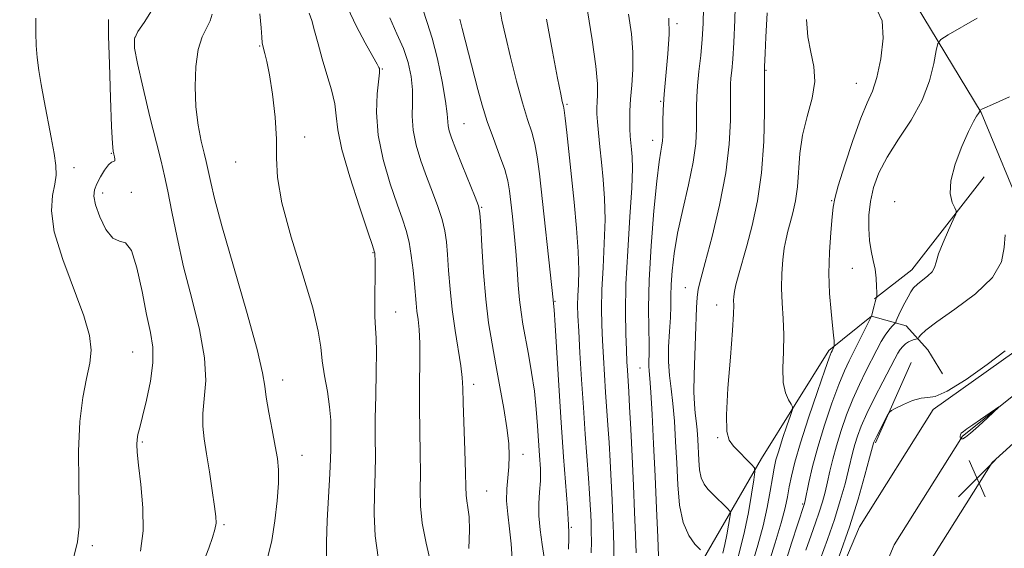
# Model space of a CAD drawing. Extents: x 2059800 to 2062700, y 292300 to 295200.
# Drawn here: x 2061646 to 2061854, y 294109 to 294220 of the extents above; entities that cross this region are included whole.
import ezdxf

# ---------------------------------------------------------------- set-up
doc = ezdxf.new("R2010")
doc.units = 0
doc.header["$MEASUREMENT"] = 0
for name, color, linetype, lineweight in [('BREAKLINE DTM HARD', 7, 'Continuous', 0), ('CONTOUR INDEX', 41, 'Continuous', 13), ('CONTOUR INTERMEDIATE', 44, 'Continuous', 0), ('SPOT ELEVATION', 7, 'Continuous', 0), ('SPOT ELEVATION DTM', 2, 'Continuous', 13)]:
    doc.layers.add(name, color=color, linetype=linetype, lineweight=lineweight)

# ---------------------------------------------------------------- blocks, each defined once
blk = doc.blocks.new('SPOT')
at = {"layer": 'SPOT ELEVATION'}
for p, q in [((-3.910000000149012, -3.909999999974389), (3.820000000065193, 3.809999999997672)), ((-1.650000000139698, 3.770000000018626), (1.71999999997206, -3.929999999993015))]:
    blk.add_line(p, q, dxfattribs=at)

msp = doc.modelspace()

# ---------------------------------------------------------------- linework, layer by layer
at = {"layer": 'BREAKLINE DTM HARD', "extrusion": (0.3232069803448093, -0.2011233359191537, 0.9247089550799978), "elevation": 608192.1745361807, "flags": 128}
msp.add_lwpolyline([(1339120.502656671, -1474663.079786913), (1339095.722934974, -1474660.216450988), (1339086.386770027, -1474656.538771818)], dxfattribs=at)
at = {"layer": 'BREAKLINE DTM HARD', "extrusion": (-0.01263858460318584, -0.02849548252707683, 0.9995140187384954), "elevation": -33410.71025874773, "flags": 128}
msp.add_lwpolyline([(1765508.457932072, 1104332.188107362), (1765508.457932072, 1104313.58197934)], dxfattribs=at)
at = {"layer": 'BREAKLINE DTM HARD'}
for points in [[(2061809.94, 294255.13, 1039.69), (2061832.57, 294228.51, 1037.71), (2061849.37, 294200.79, 1033.94), (2061858.84, 294177.8, 1031.3), (2061862.21, 294165.73, 1031.03)], [(2062003.66, 294242, 1034.45), (2061942.6, 294206.17, 1031.98), (2061908.05, 294183.8, 1030.88), (2061881.55, 294167.21, 1029.98), (2061862.07, 294154.33, 1029.77), (2061839.19, 294138.02, 1029.82), (2061823.65, 294113.26, 1029.09), (2061814.52, 294091.63, 1029.51), (2061809.22, 294068.41, 1030.77), (2061805.74, 294044.12, 1031.14), (2061802.78, 294014.37, 1031.24), (2061801.5, 293990.35, 1030.88), (2061798.26, 293969.24, 1029.77), (2061792.04, 293951.67, 1027.93), (2061780.95, 293925.47, 1026.61), (2061765.29, 293897.43, 1025.24), (2061746.78, 293873.09, 1024.09), (2061727.41, 293844.13, 1023.3), (2061705.02, 293809.71, 1021.82), (2061681.11, 293776.4, 1021.19), (2061650.84, 293734.81, 1020.09), (2061624.52, 293703.34, 1018.3)], [(2062007.52, 294235.57, 1034.65), (2061946.11, 294200.4, 1032.18), (2061911.68, 294178.11, 1031.08), (2061885.2, 294161.53, 1030.18), (2061865.59, 294148.57, 1029.97), (2061845.43, 294132.45, 1030.02), (2061830.99, 294109.44, 1029.29), (2061822.37, 294089, 1029.71), (2061815.83, 294066.96, 1030.97), (2061812.44, 294043.31, 1031.34), (2061809.51, 294013.86, 1031.44), (2061808.22, 293989.66, 1031.08), (2061804.84, 293967.59, 1029.97), (2061798.34, 293949.23, 1028.13), (2061787.02, 293922.5, 1026.81), (2061770.95, 293893.72, 1025.44), (2061752.28, 293869.17, 1024.29), (2061733.04, 293840.41, 1023.5), (2061710.59, 293805.9, 1022.02), (2061686.58, 293772.45, 1021.39), (2061656.16, 293730.65, 1020.29), (2061629.53, 293698.81, 1018.5)], [(2062011.29, 294229.09, 1034.45), (2061949.62, 294194.63, 1031.98), (2061915.31, 294172.42, 1030.88), (2061888.85, 294155.85, 1029.98), (2061869.67, 294143.17, 1029.77), (2061851.67, 294126.88, 1029.82), (2061838.33, 294105.62, 1029.09), (2061829.89, 294085.61, 1029.51), (2061822.44, 294065.51, 1030.77), (2061819.14, 294042.5, 1031.14), (2061816.24, 294013.35, 1031.24), (2061814.94, 293988.97, 1030.88), (2061811.42, 293965.94, 1029.77), (2061804.64, 293946.79, 1027.93), (2061793.09, 293919.53, 1026.61), (2061776.61, 293890.01, 1025.24), (2061757.78, 293865.25, 1024.09), (2061738.67, 293836.69, 1023.3), (2061716.16, 293802.09, 1021.82), (2061692.05, 293768.5, 1021.19), (2061661.48, 293726.49, 1020.09), (2061634.54, 293694.28, 1018.3)], [(2061645.87, 293750.52, 1028.18), (2061665.14, 293775.94, 1028.45), (2061701.73, 293825.25, 1028.87), (2061734.43, 293874.21, 1030.43), (2061755.71, 293905.82, 1032.44), (2061768.85, 293939.06, 1036.91), (2061782.44, 293978.13, 1041.56), (2061786.67, 294013.01, 1044.47), (2061783.89, 294046.03, 1048.63), (2061782.24, 294075.15, 1049.36), (2061790.71, 294106.5, 1046.18), (2061802.95, 294127.73, 1041.53), (2061817.15, 294150.48, 1038.3), (2061826.15, 294157.77, 1036.01), (2061833.5, 294155.75, 1033.14), (2061838.11, 294150.66, 1031.05), (2061841.17, 294145.58, 1030.78)]]:
    msp.add_polyline3d(points, dxfattribs=at)
at = {"layer": 'CONTOUR INDEX', "flags": 128}
for points, elevation in [([(2061750.277, 294106.528), (2061750.097, 294109.694), (2061749.731, 294112.865), (2061749.343, 294115.923), (2061749.114, 294118.762), (2061749.164, 294121.312), (2061749.605, 294125.916), (2061749.676, 294128.243), (2061749.539, 294130.903), (2061749.154, 294134.191), (2061748.508, 294138.279), (2061747.695, 294142.856), (2061746.832, 294147.489), (2061746.023, 294151.889), (2061745.304, 294156.355), (2061744.696, 294161.328), (2061744.217, 294167), (2061743.862, 294172.561), (2061743.627, 294176.946), (2061743.463, 294179.483), (2061743.16, 294181.049), (2061742.465, 294182.912), (2061739.747, 294189.663), (2061738.397, 294193.05), (2061737.488, 294195.421), (2061736.981, 294196.939), (2061736.754, 294197.99), (2061736.552, 294200.526), (2061736.194, 294203.19), (2061735.466, 294207.316), (2061734.474, 294212.113), (2061733.392, 294216.51), (2061732.354, 294219.809), (2061731.363, 294222.802)], 1060), ([(2061698.647, 294106.907), (2061699.487, 294110.402), (2061700.15, 294114.509), (2061700.627, 294118.763), (2061700.892, 294122.505), (2061700.919, 294125.308), (2061700.701, 294127.67), (2061700.236, 294130.322), (2061699.557, 294133.748), (2061698.841, 294137.437), (2061698.299, 294140.63), (2061698.016, 294142.978), (2061697.561, 294145.769), (2061696.375, 294150.7), (2061694.124, 294158.785), (2061691.378, 294168.309), (2061688.931, 294176.874), (2061687.389, 294182.64), (2061686.597, 294185.995), (2061686.213, 294187.887), (2061685.933, 294189.186), (2061685.623, 294190.455), (2061685.188, 294192.181), (2061684.581, 294194.74), (2061683.941, 294198.07), (2061683.455, 294201.998), (2061683.279, 294206.292), (2061683.45, 294210.497), (2061683.974, 294214.097), (2061684.811, 294216.726), (2061686.498, 294220.114), (2061686.874, 294221.58)], 1070), ([(2061776.484, 294107.759), (2061776.35, 294111.502), (2061776.152, 294116.35), (2061775.903, 294122.007), (2061775.62, 294128.095), (2061775.338, 294133.905), (2061775.096, 294138.646), (2061774.921, 294141.766), (2061774.622, 294146.358), (2061774.525, 294148.106), (2061774.401, 294150.567), (2061774.255, 294154.026), (2061774.183, 294158.638), (2061774.302, 294164.524), (2061774.678, 294171.577), (2061775.16, 294178.774), (2061775.547, 294184.865), (2061775.688, 294188.933), (2061775.635, 294191.395), (2061775.493, 294192.999), (2061775.348, 294194.39), (2061775.228, 294195.789), (2061775.14, 294197.312), (2061775.099, 294199.069), (2061775.135, 294201.144), (2061775.28, 294203.614), (2061775.536, 294206.532), (2061775.76, 294209.851), (2061775.776, 294213.497), (2061775.457, 294217.404), (2061774.872, 294221.537)], 1050), ([(2061800.011, 294102.059), (2061802.19, 294109.428), (2061803.273, 294113.457), (2061804.134, 294117.333), (2061804.779, 294120.804), (2061805.253, 294123.622), (2061805.618, 294125.676), (2061806.009, 294127.397), (2061806.577, 294129.348), (2061807.406, 294131.894), (2061808.32, 294134.588), (2061809.078, 294136.781), (2061809.482, 294138.019), (2061809.518, 294138.638), (2061809.216, 294139.167), (2061808.643, 294140.071), (2061808.009, 294141.556), (2061807.559, 294143.765), (2061807.459, 294146.752), (2061807.56, 294150.234), (2061807.634, 294153.841), (2061807.519, 294157.276), (2061807.311, 294160.54), (2061807.174, 294163.705), (2061807.232, 294166.802), (2061807.453, 294169.678), (2061807.768, 294172.138), (2061808.123, 294174.076), (2061808.528, 294175.748), (2061809.01, 294177.496), (2061809.57, 294179.607), (2061810.121, 294182.142), (2061810.547, 294185.102), (2061811.075, 294192.147), (2061811.631, 294196.015), (2061812.604, 294199.947), (2061813.626, 294203.772), (2061814.206, 294207.311), (2061814.012, 294210.469), (2061813.355, 294213.499), (2061812.703, 294216.742), (2061812.454, 294220.393)], 1040), ([(2061819.387, 294107.046), (2061821.542, 294113.27), (2061823.379, 294119.146), (2061824.802, 294124.149), (2061825.781, 294127.813), (2061826.599, 294130.949), (2061826.672, 294131.157), (2061826.866, 294131.588), (2061827.292, 294132.443), (2061829.497, 294136.685), (2061829.926, 294137.437), (2061830.395, 294137.865), (2061831.305, 294138.335), (2061832.909, 294139.095), (2061834.866, 294139.919), (2061836.685, 294140.462), (2061838.091, 294140.561), (2061839.663, 294140.792), (2061842.197, 294141.915), (2061846.152, 294144.4), (2061850.638, 294147.558), (2061854.428, 294150.41)], 1030), ([(2061844.948, 294132.163), (2061844.981, 294132.003), (2061845.037, 294131.831), (2061845.084, 294131.825), (2061845.204, 294131.832), (2061845.464, 294131.89), (2061846.037, 294132.211), (2061847.124, 294133.048), (2061848.805, 294134.527), (2061850.686, 294136.26), (2061853.085, 294138.523), (2061853.116, 294138.623), (2061852.372, 294138.115), (2061849.2, 294135.91), (2061847.557, 294134.784), (2061846.358, 294133.977), (2061845.591, 294133.437), (2061845.158, 294133.044), (2061844.962, 294132.699), (2061844.919, 294132.399), (2061844.948, 294132.163)], 1030)]:
    msp.add_lwpolyline(points, dxfattribs=dict(at, elevation=elevation))
at = {"layer": 'CONTOUR INTERMEDIATE', "flags": 128}
for points, elevation in [([(2061794.786, 294107.703), (2061795.232, 294109.527), (2061795.648, 294111.609), (2061795.999, 294113.633), (2061796.254, 294115.217), (2061796.365, 294116.112), (2061796.238, 294116.608), (2061795.762, 294117.131), (2061792.605, 294120.239), (2061791.602, 294121.255), (2061790.801, 294122.305), (2061790.225, 294123.614), (2061789.875, 294125.338), (2061789.686, 294127.374), (2061789.473, 294131.718), (2061789.347, 294133.772), (2061789.178, 294135.631), (2061788.965, 294137.306), (2061788.771, 294139.192), (2061788.675, 294141.777), (2061788.729, 294145.361), (2061788.877, 294149.487), (2061789.032, 294153.507), (2061789.223, 294159.613), (2061789.35, 294161.735), (2061789.596, 294163.481), (2061790.108, 294165.638), (2061791.053, 294169.131), (2061792.497, 294174.557), (2061794.102, 294181.2), (2061795.428, 294188.013), (2061796.149, 294194.093), (2061796.395, 294199.096), (2061796.408, 294202.822), (2061796.395, 294205.205), (2061796.416, 294206.729), (2061796.497, 294208.011), (2061796.652, 294209.631), (2061796.859, 294212.012), (2061797.085, 294215.538), (2061797.294, 294220.362), (2061797.431, 294225.705)], 1044), ([(2061685.106, 294105.889), (2061686.172, 294108.756), (2061686.973, 294111.025), (2061687.49, 294112.733), (2061687.712, 294114.02), (2061687.664, 294115.426), (2061687.381, 294117.589), (2061686.908, 294120.916), (2061686.328, 294124.876), (2061685.732, 294128.705), (2061685.218, 294131.842), (2061684.901, 294134.531), (2061684.902, 294137.222), (2061685.239, 294140.333), (2061685.532, 294144.163), (2061685.297, 294148.982), (2061684.211, 294154.917), (2061682.583, 294161.515), (2061680.881, 294168.181), (2061679.482, 294174.377), (2061678.399, 294179.785), (2061677.555, 294184.143), (2061676.851, 294187.417), (2061676.103, 294190.473), (2061675.108, 294194.405), (2061673.754, 294199.89), (2061672.302, 294205.929), (2061671.108, 294211.107), (2061670.473, 294214.4), (2061670.493, 294216.353), (2061671.21, 294217.902), (2061672.561, 294219.819), (2061674.064, 294222.229)], 1072), ([(2061711.068, 294106.94), (2061711.037, 294110.016), (2061711.219, 294114.617), (2061711.79, 294124.462), (2061711.926, 294127.612), (2061711.961, 294129.689), (2061711.969, 294131.418), (2061711.989, 294133.408), (2061711.939, 294135.8), (2061711.708, 294138.616), (2061711.232, 294141.824), (2061710.652, 294145.164), (2061710.162, 294148.319), (2061709.842, 294151.196), (2061709.327, 294154.584), (2061708.141, 294159.499), (2061706.022, 294166.513), (2061703.57, 294174.443), (2061701.601, 294181.67), (2061700.7, 294187.024), (2061700.525, 294191.152), (2061700.504, 294195.156), (2061700.19, 294199.813), (2061699.635, 294204.617), (2061699.015, 294208.74), (2061698.477, 294211.557), (2061698.056, 294213.253), (2061697.571, 294214.839), (2061697.459, 294215.525), (2061697.362, 294216.684), (2061697.223, 294218.672), (2061696.966, 294221.637)], 1068), ([(2061721.987, 294106.822), (2061721.35, 294111.347), (2061721.125, 294115.929), (2061721.197, 294120.395), (2061721.34, 294124.539), (2061721.384, 294128.272), (2061721.364, 294131.972), (2061721.367, 294136.137), (2061721.451, 294141.035), (2061721.561, 294146.023), (2061721.609, 294150.234), (2061721.54, 294153.099), (2061721.408, 294155.261), (2061721.298, 294157.667), (2061721.27, 294160.96), (2061721.327, 294167.703), (2061721.321, 294169.656), (2061721.287, 294170.648), (2061721.242, 294171.086), (2061721.151, 294171.468), (2061720.759, 294172.656), (2061719.757, 294175.601), (2061717.995, 294180.828), (2061715.959, 294187.159), (2061714.291, 294192.991), (2061713.446, 294197.134), (2061713.112, 294200.057), (2061712.792, 294202.643), (2061712.103, 294205.586), (2061711.147, 294208.831), (2061710.144, 294212.138), (2061709.272, 294215.271), (2061708.545, 294218.032), (2061707.937, 294220.231), (2061707.425, 294221.746)], 1066), ([(2061733.074, 294105.549), (2061732.091, 294109.853), (2061731.289, 294114.027), (2061730.921, 294117.641), (2061730.861, 294121.005), (2061730.89, 294124.616), (2061730.839, 294128.846), (2061730.742, 294133.574), (2061730.684, 294138.555), (2061730.72, 294143.525), (2061730.782, 294148.134), (2061730.773, 294152.016), (2061730.626, 294154.919), (2061730.395, 294157.071), (2061730.163, 294158.818), (2061729.989, 294160.488), (2061729.643, 294164.627), (2061729.358, 294167.471), (2061728.972, 294170.549), (2061728.491, 294173.418), (2061727.896, 294175.826), (2061727.095, 294178.266), (2061725.97, 294181.418), (2061724.499, 294185.743), (2061723.019, 294190.823), (2061721.959, 294196.019), (2061721.616, 294200.754), (2061721.769, 294204.687), (2061722.228, 294209.143), (2061722.254, 294209.839), (2061722.216, 294210.073), (2061722.128, 294210.302), (2061721.767, 294210.993), (2061720.853, 294212.617), (2061719.236, 294215.459), (2061717.304, 294219.074), (2061715.572, 294222.832)], 1064), ([(2061762.196, 294108.529), (2061762.235, 294110.89), (2061762.22, 294112.33), (2061762.163, 294113.383), (2061762.154, 294113.742), (2061762.101, 294114.809), (2061761.93, 294117.334), (2061761.123, 294128.035), (2061760.608, 294135.327), (2061760.11, 294143.087), (2061759.34, 294155.894), (2061759.135, 294159.078), (2061759.03, 294160.425), (2061758.94, 294161.196), (2061756.039, 294187.854), (2061755.584, 294191.39), (2061755.075, 294194.151), (2061754.407, 294196.613), (2061753.547, 294199.316), (2061752.48, 294202.818), (2061751.226, 294207.424), (2061749.957, 294212.445), (2061748.877, 294216.94), (2061748.125, 294220.294), (2061747.566, 294223.209)], 1056), ([(2061771.767, 294106.545), (2061771.751, 294108.98), (2061771.671, 294111.883), (2061771.544, 294115.226), (2061771.381, 294118.956), (2061771.192, 294122.991), (2061770.981, 294127.121), (2061770.752, 294131.104), (2061770.508, 294134.771), (2061770.012, 294141.739), (2061769.779, 294145.377), (2061769.565, 294149.052), (2061769.373, 294152.593), (2061769.217, 294155.923), (2061769.148, 294159.357), (2061769.223, 294163.303), (2061769.466, 294168.016), (2061769.745, 294173.137), (2061769.893, 294178.151), (2061769.788, 294182.648), (2061769.495, 294186.642), (2061769.125, 294190.255), (2061768.775, 294193.561), (2061768.483, 294196.457), (2061768.274, 294198.791), (2061768.164, 294200.493), (2061768.147, 294201.796), (2061768.212, 294203.012), (2061768.314, 294204.502), (2061768.29, 294206.828), (2061767.942, 294210.6), (2061767.159, 294216.096), (2061766.155, 294222.246)], 1052), ([(2061790.03, 294108.435), (2061788.891, 294109.612), (2061787.562, 294111.473), (2061786.396, 294114.184), (2061785.658, 294117.824), (2061785.26, 294122.123), (2061785.028, 294126.722), (2061784.812, 294131.284), (2061784.558, 294135.561), (2061784.237, 294139.324), (2061783.848, 294142.451), (2061783.49, 294145.238), (2061783.291, 294148.087), (2061783.332, 294151.272), (2061783.515, 294154.536), (2061783.699, 294157.495), (2061783.779, 294159.902), (2061783.805, 294162.062), (2061783.868, 294164.421), (2061784.056, 294167.355), (2061784.471, 294170.972), (2061785.211, 294175.314), (2061786.31, 294180.316), (2061787.515, 294185.507), (2061788.507, 294190.306), (2061789.049, 294194.263), (2061789.236, 294197.419), (2061789.247, 294199.942), (2061789.239, 294202.039), (2061789.287, 294204.072), (2061789.446, 294206.44), (2061789.743, 294209.422), (2061790.107, 294212.81), (2061790.44, 294216.269), (2061790.651, 294219.575), (2061790.666, 294222.92)], 1046), ([(2061797.703, 294105.886), (2061798.526, 294108.806), (2061799.38, 294112.304), (2061800.178, 294116.296), (2061800.852, 294120.178), (2061801.339, 294123.215), (2061801.57, 294124.914), (2061801.439, 294125.754), (2061800.834, 294126.453), (2061799.718, 294127.56), (2061798.348, 294128.944), (2061797.058, 294130.301), (2061796.126, 294131.542), (2061795.615, 294133.426), (2061795.535, 294136.927), (2061795.852, 294142.568), (2061796.363, 294149.081), (2061796.82, 294154.748), (2061797.038, 294158.279), (2061797.075, 294160.097), (2061797.052, 294161.057), (2061797.08, 294161.902), (2061797.224, 294162.943), (2061797.542, 294164.382), (2061798.08, 294166.402), (2061799.82, 294172.596), (2061800.971, 294176.926), (2061802.1, 294182.093), (2061802.977, 294188.071), (2061803.435, 294194.658), (2061803.578, 294200.939), (2061803.563, 294208.563), (2061803.591, 294210.427), (2061803.708, 294213.32), (2061803.868, 294216.716), (2061804.129, 294221.801)], 1042), ([(2061804.372, 294105.16), (2061805.831, 294109.903), (2061807.087, 294114.111), (2061807.913, 294117.25), (2061808.421, 294119.613), (2061808.806, 294121.699), (2061809.262, 294123.996), (2061809.981, 294126.95), (2061811.156, 294130.997), (2061812.867, 294136.288), (2061814.75, 294141.837), (2061816.331, 294146.378), (2061817.257, 294148.982), (2061817.672, 294150.085), (2061817.843, 294150.462), (2061818.303, 294151.4), (2061818.32, 294151.566), (2061818.31, 294151.898), (2061818.276, 294152.556), (2061818.181, 294153.768), (2061817.978, 294155.783), (2061817.652, 294158.76), (2061817.332, 294162.523), (2061817.177, 294166.808), (2061817.295, 294171.299), (2061817.58, 294175.469), (2061817.869, 294178.735), (2061818.076, 294180.814), (2061818.415, 294182.606), (2061819.175, 294185.31), (2061820.535, 294189.705), (2061822.236, 294194.895), (2061823.911, 294199.562), (2061825.273, 294202.795), (2061826.365, 294205.291), (2061827.315, 294208.151), (2061828.169, 294212.115), (2061828.663, 294216.471), (2061828.453, 294220.144), (2061827.399, 294222.363)], 1038), ([(2061657.567, 294106.4), (2061658.45, 294110.068), (2061658.791, 294113.252), (2061658.804, 294117.206), (2061658.704, 294122.786), (2061658.684, 294129.258), (2061658.937, 294135.488), (2061659.573, 294140.579), (2061660.381, 294144.588), (2061661.071, 294147.807), (2061661.363, 294150.608), (2061661.019, 294153.685), (2061659.813, 294157.812), (2061655.331, 294169.742), (2061653.553, 294175.565), (2061652.962, 294180.017), (2061653.206, 294183.234), (2061653.696, 294185.613), (2061653.943, 294187.563), (2061653.872, 294189.56), (2061653.509, 294192.096), (2061652.898, 294195.489), (2061651.414, 294203.247), (2061650.788, 294206.664), (2061650.297, 294209.657), (2061649.943, 294212.362), (2061649.723, 294214.937), (2061649.628, 294217.632), (2061649.648, 294220.719)], 1076), ([(2061671.749, 294108.096), (2061672.303, 294112.421), (2061672.242, 294117.304), (2061671.814, 294122.21), (2061671.33, 294126.316), (2061671.039, 294129.029), (2061670.953, 294130.658), (2061671.024, 294131.737), (2061671.224, 294132.785), (2061671.597, 294134.258), (2061672.202, 294136.594), (2061673.041, 294140.038), (2061673.87, 294144.062), (2061674.384, 294147.941), (2061674.356, 294151.199), (2061673.863, 294154.347), (2061673.064, 294158.147), (2061672.093, 294163.008), (2061671.004, 294167.95), (2061669.831, 294171.645), (2061668.598, 294173.22), (2061667.298, 294173.617), (2061665.915, 294174.233), (2061664.474, 294176.09), (2061663.175, 294178.717), (2061662.258, 294181.27), (2061661.902, 294183.113), (2061662.045, 294184.454), (2061662.559, 294185.711), (2061663.317, 294187.176), (2061664.175, 294188.632), (2061664.987, 294189.738), (2061665.631, 294190.264), (2061666.075, 294190.428), (2061666.312, 294190.56), (2061666.348, 294190.914), (2061666.253, 294191.432), (2061666.108, 294191.982), (2061665.979, 294192.625), (2061665.845, 294194.212), (2061665.67, 294197.788), (2061665.434, 294203.883), (2061665.193, 294210.962), (2061665.021, 294216.975), (2061664.969, 294220.389)], 1074), ([(2061741.109, 294108.708), (2061741.26, 294112.566), (2061741.159, 294115.405), (2061740.91, 294117.35), (2061740.669, 294118.733), (2061740.551, 294119.953), (2061740.505, 294121.691), (2061740.441, 294124.693), (2061740.293, 294129.364), (2061739.948, 294139.44), (2061739.859, 294142.59), (2061739.736, 294144.837), (2061739.445, 294147.24), (2061738.227, 294154.737), (2061737.6, 294159.165), (2061737.154, 294163.475), (2061736.856, 294167.418), (2061736.635, 294170.787), (2061736.41, 294173.477), (2061736.066, 294175.799), (2061735.478, 294178.165), (2061734.565, 294180.899), (2061733.421, 294183.964), (2061732.184, 294187.234), (2061730.994, 294190.584), (2061730.002, 294193.896), (2061729.363, 294197.057), (2061729.161, 294199.99), (2061729.193, 294202.778), (2061729.187, 294205.544), (2061728.912, 294208.387), (2061728.292, 294211.317), (2061727.293, 294214.318), (2061725.93, 294217.417), (2061724.417, 294220.797)], 1062), ([(2061757.021, 294106.797), (2061756.615, 294109.538), (2061756.174, 294112.615), (2061755.892, 294115.612), (2061755.901, 294118.225), (2061756.077, 294120.591), (2061756.234, 294122.955), (2061756.227, 294125.52), (2061756.085, 294128.324), (2061755.66, 294134.636), (2061755.38, 294138.147), (2061754.969, 294141.906), (2061754.389, 294145.864), (2061753.721, 294149.743), (2061752.555, 294156.051), (2061752.146, 294158.574), (2061751.826, 294161.207), (2061751.567, 294164.282), (2061751.325, 294167.749), (2061751.049, 294171.461), (2061750.71, 294175.243), (2061750.346, 294178.816), (2061750.018, 294181.873), (2061749.741, 294184.25), (2061749.364, 294186.351), (2061748.694, 294188.723), (2061747.614, 294191.764), (2061746.301, 294195.269), (2061745.01, 294198.882), (2061743.933, 294202.329), (2061743.017, 294205.665), (2061739.687, 294218.509), (2061739.199, 294220.521)], 1058), ([(2061766.992, 294107.793), (2061767.017, 294110.201), (2061766.992, 294112.265), (2061766.936, 294114.102), (2061766.859, 294115.906), (2061766.764, 294117.887), (2061766.625, 294120.336), (2061766.408, 294123.561), (2061765.717, 294132.829), (2061765.317, 294138.474), (2061764.937, 294144.395), (2061764.604, 294149.998), (2061764.345, 294154.619), (2061764.179, 294157.821), (2061764.112, 294160.075), (2061764.145, 294162.081), (2061764.254, 294164.456), (2061764.33, 294167.501), (2061764.238, 294171.436), (2061763.888, 294176.356), (2061763.359, 294181.84), (2061761.793, 294196.542), (2061761.456, 294199.58), (2061761.239, 294201.305), (2061761.103, 294202.104), (2061760.855, 294203.076), (2061760.534, 294204.625), (2061759.879, 294207.997), (2061758.808, 294213.65), (2061757.538, 294220.472)], 1054), ([(2061781.353, 294103.106), (2061781.031, 294111.081), (2061780.775, 294117.159), (2061780.476, 294123.998), (2061780.16, 294130.834), (2061779.853, 294136.969), (2061779.58, 294141.718), (2061779.365, 294144.632), (2061779.219, 294146.213), (2061779.152, 294147.2), (2061779.162, 294148.256), (2061779.197, 294149.743), (2061779.193, 294151.948), (2061779.122, 294155.146), (2061779.089, 294159.557), (2061779.233, 294165.391), (2061779.645, 294172.589), (2061780.224, 294180.017), (2061780.822, 294186.276), (2061781.316, 294190.329), (2061781.683, 294192.595), (2061781.925, 294193.855), (2061782.05, 294194.805), (2061782.09, 294195.788), (2061782.083, 294198.865), (2061782.15, 294201.348), (2061782.366, 294204.644), (2061783.188, 294213.193), (2061783.453, 294217.32), (2061783.406, 294220.726)], 1048), ([(2061807.582, 294104.409), (2061809.281, 294109.8), (2061811.95, 294117.964), (2061812.022, 294118.219), (2061812.162, 294118.844), (2061812.955, 294122.635), (2061813.737, 294126), (2061814.843, 294130.129), (2061816.275, 294134.767), (2061817.839, 294139.369), (2061819.293, 294143.317), (2061820.465, 294146.191), (2061821.463, 294148.346), (2061826.18, 294157.784), (2061826.722, 294159.978), (2061826.933, 294160.774), (2061827.089, 294161.292), (2061827.191, 294161.569), (2061827.253, 294161.696), (2061827.283, 294161.792), (2061827.291, 294162.072), (2061827.281, 294162.776), (2061827.25, 294164.064), (2061827.152, 294165.773), (2061826.93, 294167.663), (2061826.556, 294169.554), (2061826.127, 294171.533), (2061825.77, 294173.747), (2061825.594, 294176.298), (2061825.65, 294179.097), (2061825.97, 294182.007), (2061826.612, 294184.941), (2061827.72, 294188.009), (2061829.46, 294191.37), (2061831.878, 294195.13), (2061834.535, 294199.186), (2061836.87, 294203.378), (2061838.454, 294207.498), (2061839.377, 294211.141), (2061839.857, 294213.849), (2061840.173, 294215.364), (2061840.829, 294216.23), (2061842.389, 294217.189), (2061848.523, 294220.673)], 1036), ([(2061812.296, 294108.314), (2061813.412, 294111.479), (2061814.356, 294114.109), (2061815.147, 294116.399), (2061815.808, 294118.528), (2061816.376, 294120.613), (2061816.892, 294122.751), (2061817.408, 294125.041), (2061818.002, 294127.564), (2061818.762, 294130.402), (2061819.751, 294133.585), (2061820.935, 294136.942), (2061822.254, 294140.256), (2061823.644, 294143.339), (2061825.014, 294146.124), (2061827.342, 294150.667), (2061828.26, 294152.398), (2061829.078, 294153.776), (2061829.83, 294154.815), (2061830.472, 294155.547), (2061831.193, 294156.26), (2061831.297, 294156.395), (2061831.41, 294156.783), (2061831.586, 294157.257), (2061831.945, 294158.058), (2061832.528, 294159.23), (2061833.231, 294160.582), (2061833.914, 294161.864), (2061834.49, 294162.891), (2061835.083, 294163.732), (2061835.869, 294164.523), (2061838.091, 294166.261), (2061839.008, 294167.148), (2061839.507, 294168.047), (2061839.838, 294169.202), (2061840.362, 294170.919), (2061841.318, 294173.339), (2061842.469, 294175.96), (2061843.455, 294178.114), (2061843.99, 294179.34), (2061844.075, 294179.998), (2061843.78, 294180.651), (2061843.238, 294181.793), (2061842.813, 294183.637), (2061842.929, 294186.327), (2061843.86, 294189.853), (2061845.275, 294193.601), (2061846.694, 294196.801), (2061847.733, 294198.876), (2061848.395, 294200.01), (2061848.782, 294200.578), (2061848.986, 294200.9), (2061849.071, 294201.081), (2061849.102, 294201.214), (2061849.121, 294201.24), (2061849.642, 294201.521), (2061850.14, 294201.76), (2061851.715, 294202.478), (2061855.341, 294204.106)], 1034), ([(2061815.331, 294106.363), (2061816.871, 294110.577), (2061818.345, 294114.834), (2061819.593, 294118.837), (2061820.589, 294122.381), (2061821.337, 294125.282), (2061822.267, 294129.129), (2061822.681, 294130.675), (2061823.228, 294132.402), (2061824.032, 294134.516), (2061825.216, 294137.196), (2061826.822, 294140.487), (2061828.565, 294143.902), (2061831.097, 294148.776), (2061831.743, 294149.964), (2061832.239, 294150.735), (2061832.769, 294151.377), (2061833.357, 294151.925), (2061833.988, 294152.351), (2061834.635, 294152.639), (2061835.224, 294152.813), (2061835.92, 294152.967), (2061836.061, 294153.075), (2061836.214, 294153.325), (2061836.574, 294153.837), (2061837.633, 294154.838), (2061839.957, 294156.587), (2061843.802, 294159.229), (2061848.174, 294162.478), (2061851.768, 294165.938), (2061853.634, 294169.261), (2061854.237, 294172.294), (2061854.395, 294174.934)], 1032)]:
    msp.add_lwpolyline(points, dxfattribs=dict(at, elevation=elevation))
at = {"layer": 'SPOT ELEVATION DTM'}
for p in [(2061785.13, 294219.56, 1047.7), (2061670.63, 294216.65, 1071.8), (2061696.95, 294214.85, 1068.1), (2061722.82, 294209.97, 1063.9), (2061803.9, 294209.66, 1041.9), (2061823, 294206.97, 1038.8), (2061781.67, 294203.12, 1048.1), (2061761.85, 294202.47, 1053.8), (2061740.08, 294198.41, 1059.1), (2061706.44, 294195.62, 1067.6), (2061779.95, 294194.92, 1048.6), (2061665.57, 294192.17, 1074.1), (2061657.68, 294189.13, 1075.4), (2061691.84, 294190.32, 1068.7), (2061663.8, 294183.81, 1073.5), (2061669.83, 294183.94, 1073.7), (2061817.74, 294182.15, 1038.1), (2061743.8, 294180.72, 1059.9), (2061831.08, 294181.97, 1034.5), (2061720.86, 294171.15, 1066.1), (2061822.11, 294167.89, 1036.9), (2061786.88, 294163.79, 1044.7), (2061759.32, 294160.92, 1055.9), (2061793.51, 294160.13, 1042.7), (2061725.7, 294158.61, 1065.2), (2061670.14, 294150.21, 1074.9), (2061777.29, 294146.8, 1048.9), (2061783.44, 294147.45, 1045.7), (2061701.76, 294144.3, 1069.4), (2061742.12, 294143.35, 1061.5), (2061672.12, 294131.18, 1073.8), (2061793.67, 294132.1, 1042.2), (2061705.86, 294128.35, 1069.3), (2061752.57, 294128.59, 1059.4), (2061744.89, 294120.85, 1061.1), (2061811.63, 294118.12, 1036.2), (2061689.41, 294113.75, 1071.8), (2061762.79, 294113.16, 1055.8), (2061661.61, 294109.27, 1075.6)]:
    msp.add_point(p, dxfattribs=at)

# ---------------------------------------------------------------- block references
at = {"layer": 'SPOT ELEVATION'}
msp.add_blockref('SPOT', (2061848.481, 294123.51, 1029.712), dxfattribs=at)
msp.add_blockref('SPOT', (2061848.481, 294123.51, 1029.712), dxfattribs=at)

doc.saveas('drawing.dxf')
